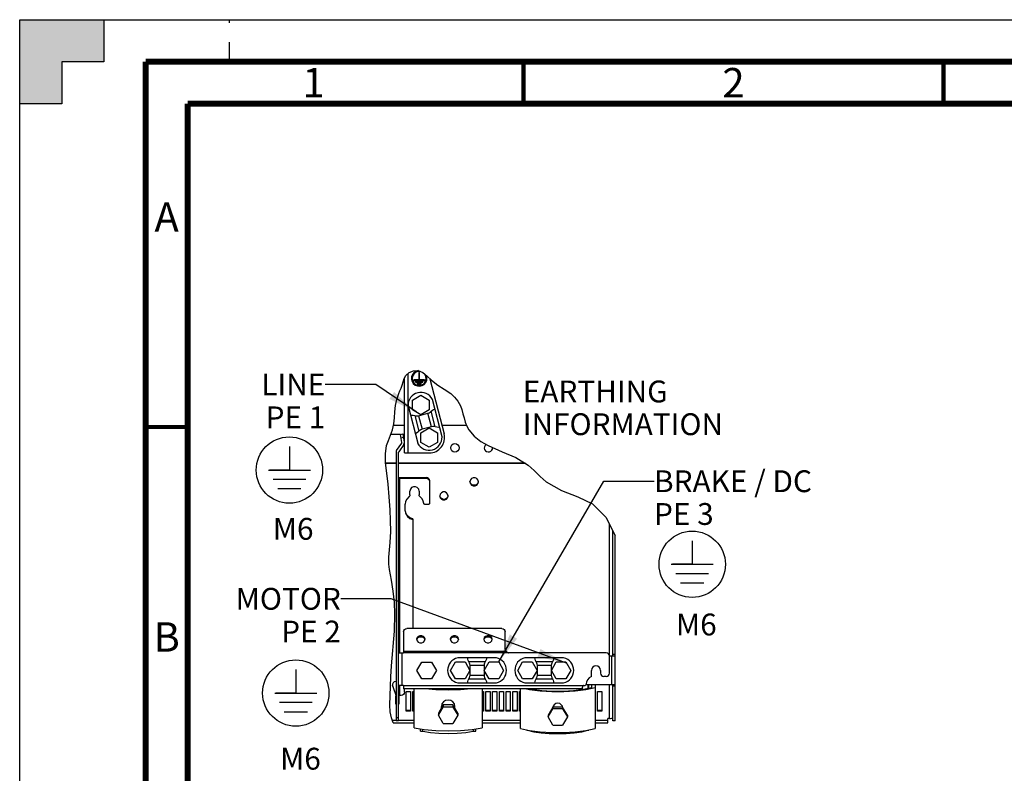
# Model space of a CAD drawing. Units: millimetres. Extents: x 0 to 420, y 0 to 297.
# Drawn here: x 0 to 117, y 207 to 297 of the extents above; entities that cross this region are included whole.
import ezdxf

# ---------------------------------------------------------------- set-up
doc = ezdxf.new("R2010")
doc.units = ezdxf.units.MM
doc.header["$LTSCALE"] = 23.1
doc.linetypes.add('DASHED', pattern=[0.2, 0.1, -0.1])
doc.layers.get('0').update_dxf_attribs({"linetype": 'CONTINUOUS'})
doc.styles.get("Standard").update_dxf_attribs({"font": 'txt', "width": 0.8})
doc.dimstyles.get("Standard").update_dxf_attribs({"dimtxt": 2.6, "dimasz": 3.5, "dimexe": 1, "dimexo": 0, "dimtad": 1, "dimdsep": 46, "dimtxsty": 'STANDARD', "dimblk": '_FILLED', "dimblk1": '_FILLED', "dimblk2": '_FILLED', "dimcen": 0.09, "dimazin": 2, "dimtol": 1, "dimtp": 0.01, "dimtm": 0.01, "dimtfac": 1, "dimtofl": 0, "dimtmove": 0, "dimatfit": 3, "dimldrblk": '_FILLED', "dimfxl": 1, "dimtolj": 1, "dimarcsym": 0})

# ---------------------------------------------------------------- blocks, each defined once
blk = doc.blocks.new('_FILLED')
at = {"color": 0, "linetype": 'BYBLOCK'}
blk.add_solid([(0, 0), (-1, 0.143), (-1, -0.143)], dxfattribs=at)
blk = doc.blocks.new('EARTH_GROUND_BL10', base_point=(32.11, 243.37))
at = {"color": 7, "linetype": 'CONTINUOUS'}
for p, q in [((32.11, 246.18), (32.11, 243.37)), ((29.61, 243.37), (34.62, 243.37)), ((32.11, 243.37), (29.76, 243.37)), ((34.06, 242.25), (30.17, 242.25)), ((33.49, 241.12), (30.74, 241.12))]:
    blk.add_line(p, q, dxfattribs=at)
blk.add_circle((32.11, 243.37), 3.95, dxfattribs=at)
blk = doc.blocks.new('EARTH_GROUND_BL11', base_point=(80.08, 232.15))
at = {"color": 7, "linetype": 'CONTINUOUS'}
for p, q in [((80.08, 234.95), (80.08, 232.15)), ((77.57, 232.15), (82.58, 232.15)), ((80.08, 232.15), (77.72, 232.15)), ((82.02, 231.02), (78.13, 231.02)), ((81.46, 229.89), (78.7, 229.89))]:
    blk.add_line(p, q, dxfattribs=at)
blk.add_circle((80.08, 232.15), 3.95, dxfattribs=at)
blk = doc.blocks.new('EARTH_GROUND_BL12', base_point=(32.88, 216.82))
at = {"color": 7, "linetype": 'CONTINUOUS'}
for p, q in [((32.88, 219.62), (32.88, 216.82)), ((30.37, 216.82), (35.39, 216.82)), ((32.88, 216.82), (30.52, 216.82)), ((34.82, 215.69), (30.94, 215.69)), ((34.26, 214.56), (31.5, 214.56))]:
    blk.add_line(p, q, dxfattribs=at)
blk.add_circle((32.88, 216.82), 3.95, dxfattribs=at)

msp = doc.modelspace()

# ---------------------------------------------------------------- hatches: boundary and pattern name
at = {"linetype": 'CONTINUOUS'}
h = msp.add_hatch(color=7, dxfattribs=at)
h.paths.add_polyline_path([(0, 10), (5, 10), (5, 5), (10, 5), (10, 0), (0, 0)])
h.paths.add_polyline_path([(0, 297), (10, 297), (10, 292), (5, 292), (5, 287), (0, 287)])
h.paths.add_polyline_path([(420, 0), (420, 10), (415, 10), (415, 5), (410, 5), (410, 0)])
h.paths.add_polyline_path([(415, 287), (415, 292), (410, 292), (410, 297), (420, 297), (420, 287)])

# ---------------------------------------------------------------- linework, layer by layer
at = {"color": 7, "linetype": 'CONTINUOUS'}
for p, q in [((0, 287), (0, 297)), ((0, 297), (10, 297)), ((0, 0), (0, 297)), ((0, 297), (420, 297)), ((10, 297), (10, 292)), ((5, 292), (5, 287)), ((10, 292), (5, 292)), ((5, 287), (0, 287)), ((47.52, 254.97), (47.52, 254.13)), ((47.62, 254.97), (47.52, 254.97)), ((47.62, 254.13), (47.62, 254.97)), ((45.83, 248.73), (45.83, 254.34)), ((46.92, 254.13), (46.92, 254.03)), ((47.52, 254.13), (46.92, 254.13)), ((46.92, 254.03), (48.22, 254.03)), ((47.12, 253.92), (47.12, 253.82)), ((48.01, 253.92), (47.12, 253.92)), ((47.12, 253.82), (48.01, 253.82)), ((47.32, 253.71), (47.32, 253.62)), ((47.81, 253.71), (47.32, 253.71)), ((47.32, 253.62), (47.81, 253.62)), ((48.22, 254.13), (47.62, 254.13)), ((47.81, 253.62), (47.81, 253.71)), ((48.01, 253.82), (48.01, 253.92)), ((48.22, 254.03), (48.22, 254.13)), ((48.85, 254.22), (50.53, 247.7)), ((46.77, 251.7), (47.77, 252.27)), ((47.77, 252.27), (48.77, 251.7)), ((46.24, 251.03), (47.39, 246.58)), ((46.77, 250.54), (46.77, 251.7)), ((48.77, 251.7), (48.77, 250.54)), ((50.29, 247.33), (49.14, 251.78)), ((47.77, 249.96), (46.77, 250.54)), ((47.5, 249.84), (48.62, 250.13)), ((48.77, 250.54), (47.77, 249.96)), ((48.88, 250.26), (49.01, 250.38)), ((44.53, 248.73), (45.83, 248.73)), ((45.82, 245.42), (45.82, 248.73)), ((50.27, 248.73), (53.2, 248.73)), ((45.33, 247.62), (44.21, 247.62)), ((45.33, 247.61), (45.63, 247.67)), ((45.5, 246.65), (45.33, 247.61)), ((45.63, 247.67), (45.8, 246.71)), ((45.82, 247.62), (45.63, 247.62)), ((47.65, 248.1), (47.52, 247.99)), ((47.77, 247.82), (48.77, 248.4)), ((47.77, 246.67), (47.77, 247.82)), ((49.03, 248.52), (47.91, 248.23)), ((48.77, 248.4), (49.77, 247.82)), ((49.77, 247.82), (49.77, 246.67)), ((44.88, 245.72), (45.49, 246.58)), ((45.73, 246.41), (45.13, 245.55)), ((48.77, 246.09), (47.77, 246.67)), ((49.77, 246.67), (48.77, 246.09)), ((44.81, 245.49), (44.82, 213.51)), ((45.12, 213.51), (45.11, 245.49)), ((45.82, 245.42), (48.77, 245.42)), ((43.57, 244.23), (44.81, 244.23)), ((45.11, 244.23), (60.12, 244.23)), ((45.13, 242.48), (45.21, 242.49)), ((45.13, 242.4), (45.14, 242.41)), ((45.21, 242.49), (48.41, 242.49)), ((45.21, 242.41), (48.41, 242.41)), ((48.81, 242.03), (48.81, 239.41)), ((53.67, 242.19), (53.62, 241.98)), ((53.62, 241.98), (53.67, 241.76)), ((54.23, 242.45), (54.01, 242.45)), ((54.23, 241.58), (54.01, 241.57)), ((54.56, 241.76), (54.62, 241.98)), ((46.46, 240.43), (46.46, 240.86)), ((47.56, 240.86), (47.56, 240.44)), ((50.07, 240.5), (50.02, 240.28)), ((50.63, 240.76), (50.41, 240.76)), ((45.91, 238.53), (45.91, 239.31)), ((48.21, 239.31), (48.71, 239.31)), ((50.02, 240.28), (50.07, 240.07)), ((50.63, 239.88), (50.41, 239.88)), ((50.96, 240.07), (51.02, 240.28)), ((46.81, 237.56), (46.81, 224.49)), ((70.62, 221.22), (70.62, 236.16)), ((70.92, 213.52), (70.92, 235.58)), ((45.71, 224.14), (45.72, 221.61)), ((57.41, 224.49), (46.11, 224.49)), ((57.82, 222.06), (57.81, 224.14)), ((47.32, 223.42), (47.27, 223.23)), ((47.65, 223.5), (47.87, 223.5)), ((47.65, 222.81), (47.87, 222.81)), ((48.27, 223.23), (48.21, 223.42)), ((48.21, 223.04), (48.27, 223.23)), ((51.32, 223.42), (51.27, 223.23)), ((51.65, 223.5), (51.87, 223.5)), ((51.65, 222.81), (51.87, 222.81)), ((52.27, 223.23), (52.21, 223.42)), ((52.21, 223.04), (52.27, 223.23)), ((55.32, 223.42), (55.27, 223.23)), ((55.65, 223.5), (55.87, 223.5)), ((55.65, 222.81), (55.87, 222.81)), ((56.27, 223.23), (56.21, 223.42)), ((56.21, 223.04), (56.27, 223.23)), ((45.12, 221.61), (45.72, 221.61)), ((57.94, 221.81), (57.99, 221.74)), ((58.22, 221.61), (58.22, 221.61)), ((69.82, 221.61), (58.22, 221.61)), ((47.31, 219.51), (47.89, 220.51)), ((47.89, 220.51), (49.04, 220.51)), ((49.04, 220.51), (49.62, 219.51)), ((51.31, 219.52), (51.89, 220.52)), ((51.89, 220.52), (53.04, 220.52)), ((56.77, 221.02), (52.17, 221.02)), ((53.04, 220.52), (53.62, 219.52)), ((55.31, 219.52), (55.89, 220.52)), ((55.89, 220.52), (57.04, 220.52)), ((57.04, 220.52), (57.62, 219.52)), ((59.31, 219.52), (59.89, 220.52)), ((59.89, 220.52), (61.04, 220.52)), ((64.77, 221.02), (60.17, 221.02)), ((61.04, 220.52), (61.62, 219.52)), ((63.31, 219.52), (63.89, 220.52)), ((63.89, 220.52), (65.04, 220.52)), ((65.04, 220.52), (65.62, 219.52)), ((70.92, 221.22), (70.22, 221.22)), ((70.22, 219.18), (70.22, 221.21)), ((70.92, 221.42), (70.62, 221.42)), ((47.89, 218.51), (47.31, 219.51)), ((49.62, 219.51), (49.04, 218.51)), ((51.89, 218.52), (51.31, 219.52)), ((53.62, 219.52), (53.04, 218.52)), ((53.64, 218.94), (53.64, 220.09)), ((55.3, 220.09), (55.3, 218.94)), ((55.89, 218.52), (55.31, 219.52)), ((57.62, 219.52), (57.04, 218.52)), ((59.89, 218.52), (59.31, 219.52)), ((61.62, 219.52), (61.04, 218.52)), ((61.64, 218.94), (61.64, 220.1)), ((63.3, 220.1), (63.3, 218.94)), ((63.89, 218.52), (63.31, 219.52)), ((65.62, 219.52), (65.04, 218.52)), ((68.07, 218.78), (68.07, 219.52)), ((69.17, 219.52), (69.17, 219.18)), ((49.04, 218.51), (47.89, 218.51)), ((53.04, 218.52), (51.89, 218.52)), ((57.04, 218.52), (55.89, 218.52)), ((61.04, 218.52), (59.89, 218.52)), ((65.04, 218.52), (63.89, 218.52)), ((69.82, 218.78), (69.57, 218.78)), ((44.4, 217.88), (44.4, 217.81)), ((44.4, 217.81), (44.41, 217.7)), ((44.78, 216.64), (44.41, 217.77)), ((44.41, 217.7), (44.78, 216.57)), ((45.72, 217.71), (45.12, 217.71)), ((45.72, 217.71), (45.72, 217.31)), ((67.02, 217.32), (45.72, 217.31)), ((45.82, 216.92), (45.82, 217.31)), ((46.02, 216.99), (46.52, 216.99)), ((46.02, 214.66), (46.02, 216.99)), ((46.52, 216.99), (46.52, 214.66)), ((46.82, 216.99), (46.97, 216.99)), ((46.82, 214.66), (46.82, 216.99)), ((46.97, 212.68), (46.97, 217.31)), ((52.17, 218.02), (56.77, 218.02)), ((55.07, 217.32), (55.07, 212.68)), ((55.07, 216.99), (55.22, 216.99)), ((55.22, 216.99), (55.22, 214.66)), ((55.52, 216.99), (56.02, 216.99)), ((55.52, 214.66), (55.52, 216.99)), ((56.02, 216.99), (56.02, 214.66)), ((56.32, 216.99), (56.82, 216.99)), ((56.32, 214.66), (56.32, 216.99)), ((56.82, 216.99), (56.82, 214.66)), ((57.12, 216.99), (57.62, 216.99)), ((57.12, 214.66), (57.12, 216.99)), ((57.62, 216.99), (57.62, 214.66)), ((57.92, 216.99), (58.42, 216.99)), ((57.92, 214.66), (57.92, 216.99)), ((58.42, 216.99), (58.42, 214.66)), ((58.72, 216.99), (59.22, 216.99)), ((58.72, 214.66), (58.72, 216.99)), ((59.22, 216.99), (59.22, 214.66)), ((59.52, 216.99), (59.62, 216.99)), ((59.52, 214.66), (59.52, 216.99)), ((59.62, 212.58), (59.62, 217.32)), ((60.17, 218.02), (64.77, 218.02)), ((65.96, 217.13), (67.12, 217.27)), ((67.02, 217.32), (67.02, 217.53)), ((67.12, 217.72), (67.32, 217.72)), ((67.12, 217.27), (68.12, 217.47)), ((67.42, 217.82), (70.92, 217.82)), ((68.52, 217.44), (67.43, 217.21)), ((67.67, 217.82), (67.67, 217.38)), ((67.77, 217.4), (67.77, 217.82)), ((68.12, 217.47), (68.12, 217.82)), ((68.52, 217.82), (68.52, 212.58)), ((68.82, 216.99), (69.32, 216.99)), ((68.82, 214.66), (68.82, 216.99)), ((69.32, 216.99), (69.32, 214.66)), ((70.62, 213.52), (70.62, 217.82)), ((70.92, 217.62), (70.62, 217.62)), ((44.79, 216.61), (44.78, 216.64)), ((44.79, 216.57), (44.79, 216.61)), ((44.79, 216.5), (44.8, 216.46)), ((44.8, 215.49), (44.8, 216.46)), ((45.14, 216.46), (45.14, 215.49)), ((45.19, 216.53), (45.22, 216.53)), ((45.42, 216.53), (45.22, 216.53)), ((50.45, 215.77), (50.28, 215.52)), ((51.76, 215.52), (51.58, 215.76)), ((46.52, 214.73), (46.02, 214.73)), ((46.52, 214.66), (46.02, 214.66)), ((46.97, 214.73), (46.82, 214.73)), ((46.97, 214.66), (46.82, 214.66)), ((50.44, 215.4), (49.87, 214.44)), ((49.87, 214.17), (50.44, 215.14)), ((50.28, 215.52), (50.22, 215.22)), ((50.22, 215.02), (50.22, 215.22)), ((51.59, 215.4), (50.44, 215.4)), ((50.44, 215.4), (50.44, 215.14)), ((51.59, 215.14), (50.44, 215.14)), ((52.17, 214.44), (51.59, 215.4)), ((51.59, 215.4), (51.59, 215.14)), ((51.59, 215.14), (52.17, 214.17)), ((51.82, 215.22), (51.76, 215.52)), ((51.82, 215.02), (51.82, 215.22)), ((55.22, 214.73), (55.07, 214.73)), ((55.22, 214.66), (55.07, 214.66)), ((56.02, 214.73), (55.52, 214.73)), ((56.02, 214.66), (55.52, 214.66)), ((56.82, 214.73), (56.32, 214.73)), ((56.82, 214.66), (56.32, 214.66)), ((57.62, 214.73), (57.12, 214.73)), ((57.62, 214.66), (57.12, 214.66)), ((58.42, 214.73), (57.92, 214.73)), ((58.42, 214.66), (57.92, 214.66)), ((59.22, 214.73), (58.72, 214.73)), ((59.22, 214.66), (58.72, 214.66)), ((59.62, 214.73), (59.52, 214.73)), ((59.62, 214.66), (59.52, 214.66)), ((63.49, 215.14), (62.92, 214.17)), ((62.92, 213.98), (63.49, 214.94)), ((64.64, 215.14), (63.49, 215.14)), ((63.49, 215.14), (63.49, 214.94)), ((64.64, 214.94), (63.49, 214.94)), ((64.64, 215.13), (64.62, 215.25)), ((65.22, 214.17), (64.64, 215.14)), ((64.64, 215.14), (64.64, 214.94)), ((64.64, 214.94), (65.22, 213.98)), ((69.32, 214.73), (68.82, 214.73)), ((69.32, 214.66), (68.82, 214.66)), ((45.12, 213.51), (44.82, 213.51)), ((49.87, 214.44), (49.87, 214.17)), ((50.44, 213.2), (49.87, 214.17)), ((52.17, 214.17), (51.59, 213.2)), ((52.17, 214.44), (52.17, 214.17)), ((62.92, 214.17), (62.92, 213.98)), ((63.49, 213.01), (62.92, 213.98)), ((65.22, 213.98), (64.64, 213.01)), ((65.22, 214.17), (65.22, 213.98)), ((70.22, 213.79), (70.02, 213.79)), ((70.02, 213.29), (70.02, 213.79)), ((70.22, 213.79), (70.37, 213.8)), ((70.92, 213.52), (70.62, 213.52)), ((44.48, 213.29), (46.97, 213.29)), ((46.97, 212.68), (48.17, 212.47)), ((47.72, 212.29), (47.72, 212.55)), ((47.72, 212.29), (48.02, 212.29)), ((48.02, 212.29), (48.02, 212.5)), ((50.44, 213.2), (51.59, 213.2)), ((53.86, 212.47), (55.07, 212.68)), ((54.01, 212.5), (54.01, 212.29)), ((54.01, 212.29), (54.32, 212.29)), ((54.32, 212.29), (54.32, 212.55)), ((55.07, 213.29), (59.62, 213.29)), ((59.62, 212.58), (60.7, 212.36)), ((60.37, 212.39), (60.46, 212.39)), ((63.49, 213.01), (64.64, 213.01)), ((67.43, 212.36), (68.52, 212.58)), ((67.67, 212.39), (67.77, 212.39)), ((68.52, 213.29), (70.02, 213.29))]:
    msp.add_line(p, q, dxfattribs=at)
at = {"color": 7, "linetype": 'DASHED'}
msp.add_line((25, 292), (25, 297), dxfattribs=at)
at = {"color": 2, "linetype": 'CONTINUOUS'}
for p, q in [((45.8, 254.28), (45.99, 254.64)), ((45.99, 254.64), (46.39, 254.99)), ((46.39, 254.99), (46.9, 255.19)), ((46.9, 255.19), (47.43, 255.21)), ((47.43, 255.21), (48.01, 254.97)), ((48.01, 254.97), (48.52, 254.54)), ((48.52, 254.54), (49.02, 254.06)), ((45.42, 253.14), (45.56, 253.48)), ((45.56, 253.48), (45.67, 253.89)), ((45.67, 253.89), (45.8, 254.28)), ((49.02, 254.06), (49.78, 253.49)), ((49.78, 253.49), (50.56, 253)), ((44.91, 251.78), (45.13, 252.48)), ((45.13, 252.48), (45.27, 252.81)), ((45.27, 252.81), (45.42, 253.14)), ((50.56, 253), (51.32, 252.48)), ((51.32, 252.48), (51.78, 252.05)), ((44.69, 250.31), (44.77, 251.05)), ((44.77, 251.05), (44.91, 251.78)), ((51.78, 252.05), (52.17, 251.57)), ((52.17, 251.57), (52.48, 251.03)), ((52.48, 251.03), (52.65, 250.57)), ((44.64, 249.58), (44.69, 250.31)), ((52.65, 250.57), (52.78, 250.08)), ((52.78, 250.08), (52.91, 249.59)), ((44.4, 248.15), (44.56, 248.86)), ((44.56, 248.86), (44.64, 249.58)), ((52.91, 249.59), (53.06, 249.09)), ((53.06, 249.09), (53.25, 248.61)), ((53.25, 248.61), (53.49, 248.15)), ((43.91, 246.91), (44.17, 247.52)), ((44.17, 247.52), (44.4, 248.15)), ((53.49, 248.15), (54.11, 247.4)), ((54.11, 247.4), (54.9, 246.78)), ((43.54, 245.29), (43.68, 246.28)), ((43.68, 246.28), (43.91, 246.91)), ((54.9, 246.78), (55.79, 246.28)), ((55.79, 246.28), (57.45, 245.56)), ((43.57, 244.28), (43.54, 245.29)), ((57.45, 245.56), (59.08, 244.87)), ((43.86, 241.7), (43.57, 244.28)), ((59.08, 244.87), (60.55, 243.97)), ((60.55, 243.97), (61.27, 243.31)), ((61.27, 243.31), (61.97, 242.61)), ((44.01, 240.17), (43.86, 241.7)), ((61.97, 242.61), (62.71, 241.95)), ((62.71, 241.95), (64.51, 240.95)), ((64.51, 240.95), (66.45, 240.19)), ((44.12, 238.64), (44.01, 240.17)), ((66.45, 240.19), (68.19, 239.36)), ((68.19, 239.36), (69.79, 237.75)), ((44.17, 237.35), (44.12, 238.64)), ((44.18, 236.05), (44.17, 237.35)), ((69.79, 237.75), (70.92, 235.58)), ((44.12, 234.75), (44.18, 236.05)), ((44.04, 233.88), (44.12, 234.75)), ((43.97, 233.01), (44.04, 233.88)), ((43.97, 232.15), (43.97, 233.01)), ((44.04, 231.53), (43.97, 232.15)), ((44.14, 230.9), (44.04, 231.53)), ((44.26, 230.28), (44.14, 230.9)), ((44.48, 228.94), (44.26, 230.28)), ((44.63, 227.59), (44.48, 228.94)), ((44.69, 226.24), (44.63, 227.59)), ((44.62, 224.17), (44.69, 226.24)), ((44.26, 220.04), (44.62, 224.17)), ((44.2, 218.76), (44.26, 220.04)), ((44.09, 215.36), (44.2, 218.76)), ((44.12, 214.59), (44.09, 215.36)), ((44.26, 213.85), (44.12, 214.59)), ((44.48, 213.29), (44.26, 213.85))]:
    msp.add_line(p, q, dxfattribs=at)
at = {"color": 9, "linetype": 'CONTINUOUS'}
for p, q in [((46.22, 254.83), (46.22, 245.42)), ((47.04, 249.87), (47.52, 247.99)), ((47.5, 249.84), (47.91, 248.23)), ((49.03, 248.52), (48.62, 250.13)), ((49.49, 248.5), (49.01, 250.38)), ((45.4, 247.22), (45.7, 247.27)), ((44.81, 244.14), (43.59, 244.14)), ((60.28, 244.14), (45.11, 244.14)), ((45.21, 242.41), (45.22, 221.61)), ((48.41, 242.41), (48.41, 242.49)), ((70.22, 221.22), (70.22, 236.93)), ((45.52, 221.61), (45.52, 217.71)), ((45.72, 221.81), (57.94, 221.81)), ((58.22, 221.61), (45.72, 221.61)), ((55.44, 220.53), (53.49, 220.53)), ((63.44, 220.53), (61.49, 220.53)), ((70.52, 217.82), (70.52, 221.22)), ((55.3, 220.09), (53.64, 220.09)), ((63.3, 220.1), (61.64, 220.1)), ((53.49, 218.5), (55.44, 218.5)), ((53.64, 218.94), (55.3, 218.94)), ((61.49, 218.5), (63.44, 218.5)), ((61.64, 218.94), (63.3, 218.94)), ((45.22, 217.71), (45.22, 216.53)), ((45.72, 217.71), (67.12, 217.72)), ((70.22, 213.79), (70.22, 217.82)), ((44.36, 213.59), (44.82, 213.59)), ((44.82, 213.91), (45.12, 213.91)), ((45.12, 213.59), (46.97, 213.59)), ((55.07, 213.59), (59.62, 213.59)), ((68.52, 213.59), (70.02, 213.59))]:
    msp.add_line(p, q, dxfattribs=at)
at = {"color": 7, "linetype": 'CONTINUOUS'}
for points, const_width in [([(15, 5), (15, 292)], 0.7), ([(415, 292), (15, 292)], 0.7), ([(60, 287), (60, 292)], 0.5), ([(110, 287), (110, 292)], 0.5), ([(20, 287), (20, 10)], 0.7), ([(410, 287), (20, 287)], 0.7), ([(15, 248.5), (20, 248.5)], 0.5)]:
    msp.add_lwpolyline(points, dxfattribs=dict(at, const_width=const_width))
for points in [[(46.53, 249.89), (46.7, 249.91), (46.87, 249.91), (47.04, 249.87)], [(47.04, 249.87), (47.21, 249.83), (47.36, 249.82), (47.5, 249.84)], [(48.62, 250.13), (48.76, 250.18), (48.88, 250.26)], [(49.01, 250.38), (49.14, 250.49), (49.28, 250.58), (49.44, 250.64)], [(47.52, 247.99), (47.4, 247.87), (47.25, 247.78), (47.09, 247.72)], [(47.91, 248.23), (47.78, 248.18), (47.65, 248.1)], [(49.49, 248.5), (49.33, 248.54), (49.18, 248.54), (49.03, 248.52)], [(50, 248.47), (49.83, 248.45), (49.66, 248.46), (49.49, 248.5)], [(45.21, 242.41), (45.18, 242.41), (45.16, 242.41), (45.14, 242.41)], [(48.81, 242.1), (48.78, 242.25), (48.69, 242.37), (48.57, 242.46), (48.41, 242.49)], [(48.41, 242.41), (48.57, 242.38), (48.69, 242.3), (48.78, 242.18), (48.81, 242.03)], [(54.01, 241.57), (53.81, 241.67), (53.67, 241.83), (53.62, 242.01)], [(54.01, 242.45), (53.81, 242.36), (53.67, 242.19)], [(53.67, 241.76), (53.81, 241.59), (54, 241.5), (54.22, 241.5), (54.42, 241.59), (54.56, 241.76)], [(54.62, 241.98), (54.56, 242.19), (54.43, 242.35), (54.23, 242.45)], [(54.61, 242.01), (54.56, 241.83), (54.43, 241.67), (54.23, 241.58)], [(46.46, 240.43), (46.44, 240.32), (46.39, 240.22)], [(47.56, 240.86), (47.51, 241.1), (47.35, 241.28), (47.14, 241.38), (46.89, 241.38), (46.67, 241.28), (46.52, 241.1), (46.46, 240.86)], [(47.71, 240.13), (47.63, 240.22), (47.58, 240.32), (47.56, 240.44)], [(50.41, 240.76), (50.21, 240.67), (50.07, 240.5)], [(51.02, 240.28), (50.96, 240.5), (50.83, 240.66), (50.63, 240.76)], [(46.39, 240.22), (46.1, 239.9), (45.96, 239.62), (45.91, 239.31)], [(48.11, 239.4), (48.05, 239.68), (47.91, 239.93), (47.71, 240.13)], [(48.21, 239.31), (48.16, 239.32), (48.13, 239.35), (48.11, 239.4)], [(48.81, 239.41), (48.8, 239.36), (48.76, 239.32), (48.71, 239.31)], [(50.41, 239.88), (50.21, 239.97), (50.07, 240.14), (50.02, 240.32)], [(50.07, 240.07), (50.21, 239.9), (50.4, 239.81), (50.62, 239.81), (50.82, 239.9), (50.96, 240.07)], [(51.01, 240.32), (50.96, 240.14), (50.83, 239.98), (50.63, 239.88)], [(45.91, 238.53), (45.98, 238.17), (46.17, 237.85), (46.45, 237.61), (46.81, 237.48)], [(46.81, 237.55), (46.45, 237.69), (46.17, 237.92), (45.98, 238.24), (45.93, 238.53)], [(45.71, 224.14), (45.75, 224.27), (45.83, 224.38), (45.96, 224.46), (46.11, 224.49)], [(57.41, 224.49), (57.57, 224.46), (57.7, 224.39), (57.78, 224.27), (57.81, 224.14)], [(47.27, 223.23), (47.32, 223.04), (47.45, 222.89), (47.65, 222.81)], [(47.29, 223.15), (47.32, 223.27), (47.45, 223.42), (47.65, 223.5)], [(48.21, 223.42), (48.08, 223.57), (47.88, 223.65), (47.66, 223.65), (47.46, 223.57), (47.32, 223.42)], [(47.87, 223.5), (48.07, 223.42), (48.21, 223.27), (48.24, 223.15)], [(47.87, 222.81), (48.07, 222.89), (48.21, 223.04)], [(51.27, 223.23), (51.32, 223.04), (51.45, 222.89), (51.65, 222.81)], [(51.29, 223.16), (51.32, 223.27), (51.45, 223.42), (51.65, 223.5)], [(52.21, 223.42), (52.08, 223.57), (51.88, 223.65), (51.66, 223.65), (51.46, 223.57), (51.32, 223.42)], [(51.87, 223.5), (52.07, 223.42), (52.21, 223.27), (52.24, 223.16)], [(51.87, 222.81), (52.07, 222.89), (52.21, 223.04)], [(55.27, 223.23), (55.32, 223.04), (55.45, 222.89), (55.65, 222.81)], [(55.29, 223.16), (55.32, 223.27), (55.46, 223.42), (55.65, 223.5)], [(56.21, 223.42), (56.08, 223.57), (55.88, 223.65), (55.66, 223.65), (55.46, 223.57), (55.32, 223.42)], [(55.87, 223.5), (56.07, 223.42), (56.21, 223.27), (56.24, 223.16)], [(55.87, 222.81), (56.07, 222.89), (56.21, 223.04)], [(57.82, 222.06), (57.83, 221.97), (57.87, 221.88), (57.94, 221.81)], [(57.99, 221.74), (58.04, 221.68), (58.1, 221.64), (58.16, 221.62), (58.22, 221.61)], [(53.49, 220.53), (53.41, 220.68), (53.37, 220.85), (53.35, 221.02)], [(53.64, 220.09), (53.62, 220.24), (53.57, 220.38), (53.49, 220.53)], [(55.44, 220.53), (55.36, 220.38), (55.31, 220.24), (55.3, 220.09)], [(55.58, 221.02), (55.57, 220.85), (55.52, 220.69), (55.44, 220.53)], [(61.49, 220.53), (61.41, 220.69), (61.37, 220.85), (61.35, 221.02)], [(61.64, 220.1), (61.62, 220.24), (61.57, 220.39), (61.49, 220.53)], [(63.44, 220.53), (63.36, 220.38), (63.31, 220.24), (63.3, 220.1)], [(63.58, 221.02), (63.57, 220.85), (63.52, 220.69), (63.44, 220.53)], [(44.8, 218.2), (44.61, 218.16), (44.47, 218.04), (44.4, 217.88)], [(53.35, 218.02), (53.37, 218.18), (53.41, 218.35), (53.49, 218.5)], [(53.49, 218.5), (53.58, 218.65), (53.62, 218.79), (53.64, 218.94)], [(55.3, 218.94), (55.31, 218.79), (55.36, 218.65), (55.44, 218.5)], [(55.44, 218.5), (55.52, 218.35), (55.57, 218.18), (55.58, 218.02)], [(61.35, 218.02), (61.37, 218.18), (61.41, 218.35), (61.49, 218.5)], [(61.49, 218.5), (61.58, 218.65), (61.62, 218.8), (61.64, 218.94)], [(63.3, 218.94), (63.31, 218.79), (63.36, 218.65), (63.44, 218.5)], [(63.44, 218.5), (63.52, 218.35), (63.57, 218.18), (63.58, 218.02)], [(45.82, 216.92), (45.79, 216.77), (45.7, 216.64), (45.57, 216.56), (45.42, 216.53)], [(53.76, 217.32), (52.48, 217.19), (51.02, 217.15), (49.55, 217.19), (48.28, 217.31)], [(49.24, 217.31), (49.69, 217.27), (51.02, 217.24), (52.35, 217.27), (52.8, 217.32)], [(67.43, 217.21), (66.16, 217.05), (64.78, 216.97), (63.35, 216.97), (61.97, 217.05), (60.7, 217.21), (60.18, 217.32)], [(60.8, 217.32), (61.01, 217.27), (62.17, 217.13), (63.42, 217.06), (64.71, 217.06), (65.96, 217.13)], [(67.12, 217.72), (67.1, 217.71), (67.08, 217.7), (67.06, 217.68), (67.05, 217.66), (67.03, 217.63), (67.02, 217.6), (67.02, 217.57), (67.02, 217.53)], [(44.78, 216.57), (44.79, 216.53), (44.79, 216.5)], [(45.14, 216.52), (45.16, 216.52), (45.19, 216.53)], [(45.14, 216.46), (45.14, 216.5), (45.14, 216.53)], [(51.58, 215.76), (51.32, 215.93), (51.02, 215.99), (50.71, 215.93), (50.45, 215.77)], [(63.84, 215.56), (63.64, 215.43), (63.51, 215.25), (63.49, 215.14)], [(64.3, 215.56), (64.07, 215.6), (63.84, 215.56)], [(64.62, 215.25), (64.49, 215.43), (64.3, 215.56)], [(70.37, 213.8), (70.5, 213.82), (70.58, 213.85), (70.62, 213.88)], [(48.02, 212.29), (48.91, 212.14), (49.93, 212.04), (51.02, 212.01)], [(48.17, 212.47), (49.55, 212.34), (51.02, 212.3), (52.48, 212.34), (53.86, 212.47)], [(51.02, 212.01), (52.1, 212.04), (53.12, 212.14), (54.01, 212.29)], [(60.46, 212.39), (61.21, 212.22), (62.09, 212.1), (63.06, 212.02), (64.07, 211.99)], [(60.7, 212.36), (61.97, 212.2), (63.35, 212.12)], [(63.35, 212.12), (64.78, 212.12), (66.16, 212.2), (67.43, 212.36)], [(64.07, 211.99), (65.08, 212.02), (66.04, 212.1), (66.92, 212.22), (67.67, 212.39)]]:
    msp.add_lwpolyline(points, dxfattribs=at)
msp.add_circle((51.82, 246.02), 0.5, dxfattribs=at)
for centre, radius, start, end in [((47.57, 254.29), 0.926, 97.6981, 20.4006), ((47.57, 254.29), 0.829, 82.6481, 36.69), ((47.78, 251.08), 1.54, 27.1579, 181.7971), ((48.77, 247.24), 1.83, 270, 14.4775), ((45.41, 246.64), 0.1, 325.0101, 10.0101), ((45.41, 246.64), 0.4, 325.0101, 10.0101), ((48.76, 247.28), 1.54, 207.1579, 1.7971), ((55.82, 246.02), 0.5, 125.0808, 3.7544), ((45.21, 245.49), 0.4, 145.0101, 180.0101), ((45.21, 245.49), 0.1, 145.0101, 180.0101), ((69.82, 221.21), 0.4, 0.0101, 90.0101), ((52.5, 219.52), 1.54, 102.6904, 257.3297), ((56.43, 219.52), 1.54, 282.6904, 77.3297), ((60.5, 219.52), 1.54, 102.6904, 257.3297), ((64.43, 219.52), 1.54, 282.6904, 77.3297), ((68.62, 219.52), 0.55, 0.0101, 180.0101), ((68.62, 217.72), 1.2, 117.2897, 175.5983), ((69.57, 219.18), 0.4, 180.0101, 270.0101), ((69.82, 219.18), 0.4, 270.0101, 0.0101), ((67.32, 217.82), 0.1, 270.0101, 355.5983)]:
    msp.add_arc(centre, radius, start, end, dxfattribs=at)

# ---------------------------------------------------------------- block references
at = {"color": 2, "linetype": 'CONTINUOUS'}
for name, p in [('EARTH_GROUND_BL10', (32.11, 243.37)), ('EARTH_GROUND_BL11', (80.08, 232.15)), ('EARTH_GROUND_BL12', (32.88, 216.82))]:
    msp.add_blockref(name, p, dxfattribs=at)

# ---------------------------------------------------------------- texts
at = {"color": 2, "linetype": 'CONTINUOUS', "line_spacing_factor": 0.9}
for s, insert, char_height, width, attachment_point in [('1', (35, 291.25), 3.5, 2.8, 2), ('2', (85, 291.25), 3.5, 2.8, 2), ('A', (17.5, 275.25), 3.5, 2.8, 2), ('LINE\\PPE 1', (36.39, 254.85), 2.6, 8.32, 3), ('EARTHING INFORMATION', (59.91, 254.03), 2.6, 41.6, 1), ('BRAKE / DC\\PPE 3', (75.54, 243.34), 2.6, 20.8, 1), ('M6', (30.14, 237.67), 2.6, 4.16, 1), ('MOTOR\\PPE 2', (38.24, 229.34), 2.6, 10.4, 3), ('M6', (78.15, 226.28), 2.6, 4.16, 1), ('B', (17.5, 225.25), 3.5, 2.8, 2), ('M6', (31.01, 210.3), 2.6, 4.16, 1)]:
    msp.add_mtext(s, dxfattribs=dict(at, insert=insert, char_height=char_height, width=width, attachment_point=attachment_point))

# ---------------------------------------------------------------- leaders
at = {"color": 2, "linetype": 'CONTINUOUS'}
for points in [[(47.2, 250.29), (42.39, 253.55), (36.39, 253.55)], [(57.04, 220.52), (69.54, 242.04), (75.54, 242.04)], [(65.12, 220.39), (44.24, 228.04), (38.24, 228.04)]]:
    msp.add_leader(points, dimstyle='STANDARD', override={"dimtad": 0}, dxfattribs=at)

doc.saveas('drawing.dxf')
